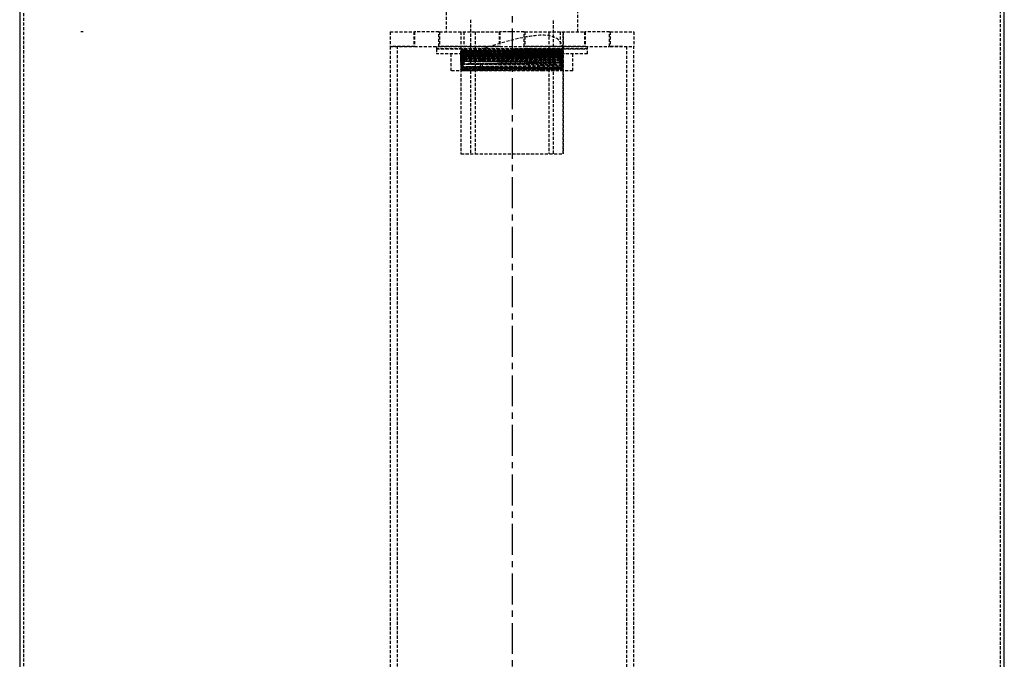
# Model space of a CAD drawing. Units: millimetres. Extents: x 190 to 1972, y 692 to 2859.
# Drawn here: x 1568 to 1972, y 2276 to 2538 of the extents above; entities that cross this region are included whole.
import ezdxf

# ---------------------------------------------------------------- set-up
doc = ezdxf.new("R2010")
doc.units = ezdxf.units.MM
doc.linetypes.add('CENTERX2', pattern=[20.32, 12.7, -2.54, 2.54, -2.54])
doc.linetypes.add('HIDDEN', pattern=[1.905, 1.27, -0.635])
doc.layers.get('0').update_dxf_attribs({"linetype": 'CONTINUOUS'})

msp = doc.modelspace()

# ---------------------------------------------------------------- linework, layer by layer
at = {"color": 7, "linetype": 'CENTERX2'}
msp.add_line((1769.8956, 2758.1334), (1769.8956, 1815.9006), dxfattribs=at)
at = {"color": 7, "linetype": 'Continuous'}
for p, q in [((1567.8956, 2735.2905), (1567.8956, 1841.7905)), ((1971.8956, 1841.7905), (1971.8956, 2735.2905)), ((1770.3926, 2533.2905), (1769.374, 2533.2905))]:
    msp.add_line(p, q, dxfattribs=at)
at = {"color": 7, "linetype": 'HIDDEN'}
for p, q in [((1569.3956, 2735.2905), (1569.3956, 1875.2938)), ((1970.3956, 1841.7905), (1970.3956, 2735.2905)), ((1742.8956, 2583.2905), (1742.8956, 2533.2905)), ((1796.8956, 2533.2905), (1796.8956, 2583.2905)), ((1752.8956, 2538.2905), (1752.8956, 2483.2905)), ((1786.8956, 2483.2905), (1786.8956, 2538.2905)), ((1592.9615, 2533.4274), (1593.9615, 2533.4274)), ((1719.8956, 2533.2905), (1719.8956, 2527.2905)), ((1719.8956, 2533.2905), (1729.6456, 2533.2905)), ((1729.6456, 2533.2905), (1729.6456, 2527.2905)), ((1729.6456, 2533.2905), (1729.8956, 2533.2905)), ((1729.8956, 2533.2905), (1729.8956, 2527.2905)), ((1739.8956, 2533.2905), (1729.8956, 2533.2905)), ((1739.8956, 2527.2905), (1739.8956, 2533.2905)), ((1739.8956, 2533.2905), (1740.1456, 2533.2905)), ((1740.1456, 2533.2905), (1740.1456, 2527.2905)), ((1740.1456, 2533.2905), (1764.6456, 2533.2905)), ((1748.9456, 2533.2905), (1748.9456, 2483.2905)), ((1748.9489, 2533.2905), (1748.9489, 2483.2905)), ((1750.1456, 2533.2905), (1750.1456, 2527.2905)), ((1754.7989, 2533.2905), (1754.7989, 2483.2905)), ((1764.6456, 2533.2905), (1764.6456, 2527.2905)), ((1764.6456, 2533.2905), (1764.8956, 2533.2905)), ((1764.8956, 2533.2905), (1764.8956, 2527.2905)), ((1769.374, 2533.2905), (1764.8956, 2533.2905)), ((1774.8956, 2533.2905), (1770.3926, 2533.2905)), ((1774.8956, 2527.2905), (1774.8956, 2533.2905)), ((1774.8956, 2533.2905), (1775.1456, 2533.2905)), ((1775.1456, 2533.2905), (1775.1456, 2527.2905)), ((1775.1456, 2533.2905), (1799.6456, 2533.2905)), ((1784.9923, 2533.2905), (1784.9923, 2483.2905)), ((1789.6456, 2533.2905), (1789.6456, 2527.2905)), ((1790.8423, 2533.2905), (1790.8423, 2483.2905)), ((1790.8456, 2483.2905), (1790.8456, 2533.2905)), ((1799.6456, 2533.2905), (1799.6456, 2527.2905)), ((1799.6456, 2533.2905), (1799.8956, 2533.2905)), ((1799.8956, 2533.2905), (1799.8956, 2527.2905)), ((1809.8956, 2533.2905), (1799.8956, 2533.2905)), ((1809.8956, 2527.2905), (1809.8956, 2533.2905)), ((1809.8956, 2533.2905), (1810.1456, 2533.2905)), ((1810.1456, 2533.2905), (1810.1456, 2527.2905)), ((1810.1456, 2533.2905), (1819.8956, 2533.2905)), ((1819.8956, 2533.2905), (1819.8956, 2527.2905)), ((1719.8956, 2527.2905), (1719.8956, 1844.2905)), ((1729.8956, 2527.2905), (1719.8956, 2527.2905)), ((1719.8956, 2527.2905), (1729.6456, 2527.2905)), ((1722.8956, 1844.2905), (1722.8956, 2527.2905)), ((1729.8956, 2527.2905), (1739.8956, 2527.2905)), ((1738.8956, 2527.2905), (1738.8956, 2526.2905)), ((1800.8956, 2526.2905), (1738.8956, 2526.2905)), ((1738.8956, 2526.2905), (1769.8956, 2526.2905)), ((1738.8956, 2526.2905), (1738.8956, 2524.2905)), ((1764.8956, 2527.2905), (1739.8956, 2527.2905)), ((1740.1456, 2527.2905), (1764.6456, 2527.2905)), ((1748.8956, 2527.2905), (1748.8956, 2526.2905)), ((1748.8956, 2525.6128), (1748.8956, 2525.5219)), ((1749.5957, 2526.2611), (1749.899, 2526.1095)), ((1758.9844, 2525.7905), (1759.504, 2526.2905)), ((1764.8956, 2527.2905), (1774.8956, 2527.2905)), ((1769.8956, 2526.2905), (1800.8956, 2526.2905)), ((1799.8956, 2527.2905), (1774.8956, 2527.2905)), ((1775.1456, 2527.2905), (1799.6456, 2527.2905)), ((1790.8956, 2526.2905), (1790.8956, 2527.2905)), ((1790.8956, 2526.0673), (1790.8956, 2526.2905)), ((1790.8956, 2524.9764), (1790.8956, 2525.0673)), ((1799.8956, 2527.2905), (1809.8956, 2527.2905)), ((1800.8956, 2526.2905), (1800.8956, 2527.2905)), ((1800.8956, 2524.2905), (1800.8956, 2526.2905)), ((1815.2956, 2527.2905), (1809.8956, 2527.2905)), ((1810.1456, 2527.2905), (1819.8956, 2527.2905)), ((1816.8956, 2527.2905), (1816.8956, 1844.2905)), ((1819.8956, 1844.2905), (1819.8956, 2527.2905)), ((1800.8956, 2524.2905), (1738.8956, 2524.2905)), ((1744.8995, 2517.2905), (1744.8995, 2524.2905)), ((1748.8956, 2524.5219), (1748.8956, 2524.431)), ((1748.8956, 2523.4311), (1748.8956, 2523.3401)), ((1748.8956, 2522.3401), (1748.8956, 2522.2492)), ((1748.8956, 2521.2492), (1748.8956, 2521.1583)), ((1757.0126, 2517.2905), (1757.0126, 2524.2905)), ((1757.7825, 2517.2905), (1757.7825, 2524.2905)), ((1782.0086, 2517.2905), (1782.0086, 2524.2905)), ((1782.7786, 2517.2905), (1782.7786, 2524.2905)), ((1790.8956, 2523.8855), (1790.8956, 2523.9764)), ((1790.8956, 2522.7946), (1790.8956, 2522.8855)), ((1790.8956, 2521.7038), (1790.8956, 2521.7946)), ((1794.8916, 2517.2905), (1794.8916, 2524.2905)), ((1757.7825, 2517.2905), (1744.8995, 2517.2905)), ((1748.8956, 2520.1583), (1748.8956, 2520.0674)), ((1748.8956, 2519.0673), (1748.8956, 2518.9764)), ((1748.8956, 2517.9764), (1748.8956, 2517.8856)), ((1749.8988, 2517.3888), (1749.7093, 2517.294)), ((1752.8072, 2517.2905), (1751.9527, 2517.7905)), ((1751.9527, 2517.7905), (1751.9527, 2517.2905)), ((1782.7786, 2517.2905), (1757.7825, 2517.2905)), ((1794.8916, 2517.2905), (1782.7786, 2517.2905)), ((1790.8956, 2520.6128), (1790.8956, 2520.7038)), ((1790.8956, 2519.522), (1790.8956, 2519.6128)), ((1790.8956, 2518.431), (1790.8956, 2518.522)), ((1748.9456, 2483.2905), (1748.9489, 2483.2905)), ((1748.9489, 2483.2905), (1754.7989, 2483.2905)), ((1754.7989, 2483.2905), (1790.8456, 2483.2905))]:
    msp.add_line(p, q, dxfattribs=at)
at = {"color": 7, "linetype": 'HIDDEN', "flags": 128}
for points in [[(1749.8989, 2526.1161), (1749.3988, 2525.8661), (1748.8987, 2525.616)], [(1749.8989, 2525.0252), (1749.3988, 2524.7751), (1748.8987, 2524.525)], [(1748.8988, 2525.5187), (1749.3989, 2525.2686), (1749.899, 2525.0186)], [(1790.8924, 2525.0705), (1790.3924, 2525.3206), (1789.8923, 2525.5707)], [(1789.8924, 2525.5641), (1790.3925, 2525.8142), (1790.8926, 2526.0643)], [(1749.8989, 2523.9343), (1749.3988, 2523.6842), (1748.8987, 2523.4342)], [(1749.8988, 2522.8434), (1749.3988, 2522.5933), (1748.8987, 2522.3432)], [(1749.8988, 2521.7525), (1749.3987, 2521.5024), (1748.8987, 2521.2523)], [(1748.8989, 2524.4278), (1749.3989, 2524.1777), (1749.899, 2523.9276)], [(1748.8989, 2523.3369), (1749.3989, 2523.0868), (1749.899, 2522.8367)], [(1748.8989, 2522.246), (1749.3989, 2521.9959), (1749.899, 2521.7458)], [(1748.8989, 2521.1551), (1749.3989, 2520.905), (1749.899, 2520.6549)], [(1790.8924, 2522.8887), (1790.3923, 2523.1388), (1789.8922, 2523.3889)], [(1790.8923, 2521.7978), (1790.3923, 2522.0479), (1789.8922, 2522.298)], [(1790.8923, 2520.707), (1790.3923, 2520.957), (1789.8922, 2521.2071)], [(1790.8924, 2523.9796), (1790.3923, 2524.2297), (1789.8923, 2524.4798)], [(1789.8924, 2524.4732), (1790.3925, 2524.7233), (1790.8926, 2524.9734)], [(1789.8924, 2523.3823), (1790.3925, 2523.6324), (1790.8926, 2523.8825)], [(1789.8924, 2522.2914), (1790.3925, 2522.5415), (1790.8926, 2522.7916)], [(1789.8924, 2521.2005), (1790.3925, 2521.4506), (1790.8926, 2521.7007)], [(1749.8988, 2520.6615), (1749.3987, 2520.4115), (1748.8986, 2520.1614)], [(1749.8988, 2519.5706), (1749.3987, 2519.3205), (1748.8986, 2519.0704)], [(1749.8988, 2518.4797), (1749.3987, 2518.2296), (1748.8986, 2517.9796)], [(1748.8988, 2518.9733), (1749.3989, 2518.7232), (1749.899, 2518.4731)], [(1748.8988, 2517.8823), (1749.3989, 2517.6323), (1749.899, 2517.3822)], [(1748.8989, 2520.0642), (1749.3989, 2519.8141), (1749.899, 2519.564)], [(1790.8923, 2517.4342), (1790.3922, 2517.6843), (1789.8921, 2517.9344)], [(1790.8923, 2519.6161), (1790.3922, 2519.8661), (1789.8922, 2520.1162)], [(1790.8923, 2518.5251), (1790.3922, 2518.7752), (1789.8922, 2519.0253)], [(1789.8924, 2520.1096), (1790.3925, 2520.3597), (1790.8926, 2520.6097)], [(1789.8924, 2519.0186), (1790.3925, 2519.2687), (1790.8925, 2519.5189)], [(1789.8924, 2517.9278), (1790.3924, 2518.1778), (1790.8925, 2518.4279)]]:
    msp.add_lwpolyline(points, dxfattribs=at)
at = {"color": 7, "linetype": 'HIDDEN'}
for points, knots in [([(1790.7536, 2522.7946), (1790.8257, 2523.9279), (1791.7078, 2537.7834), (1769.4192, 2530.2538), (1748.9536, 2523.3401)], [0, 0, 0, 0, 0.08179495, 1, 1, 1, 1]), ([(1748.8974, 2521.1607), (1748.8776, 2522.5057), (1748.8319, 2525.6178), (1749.2951, 2524.1308), (1750.6873, 2524.5951), (1752.8135, 2524.5139), (1755.6508, 2524.5804), (1759.1328, 2524.6092), (1763.0645, 2524.6487), (1767.205, 2524.683), (1771.4162, 2524.7147), (1775.5999, 2524.748), (1779.6247, 2524.7912), (1783.2441, 2524.8056), (1786.2668, 2524.9243), (1788.5553, 2524.655), (1790.2818, 2525.8203), (1790.436, 2523.0491), (1790.5125, 2521.6739)], [0, 0, 0, 0, 0.04922637, 0.11390052, 0.17692893, 0.23848582, 0.30212474, 0.36703488, 0.4318615, 0.49526006, 0.55676173, 0.62005499, 0.6848409, 0.74977993, 0.81351374, 0.87511664, 0.9380297, 1, 1, 1, 1]), ([(1748.9383, 2522.2608), (1748.901, 2523.6059), (1748.8163, 2526.6609), (1749.2676, 2525.2377), (1750.6336, 2525.6806), (1752.7384, 2525.605), (1755.5546, 2525.6699), (1759.0194, 2525.699), (1762.9412, 2525.7384), (1767.0778, 2525.773), (1771.2883, 2525.8045), (1775.4744, 2525.8381), (1779.5071, 2525.8799), (1783.1436, 2525.8995), (1786.1814, 2525.9998), (1788.5094, 2525.7974), (1790.2882, 2526.763), (1790.5842, 2524.1666), (1790.7432, 2522.7728)], [0, 0, 0, 0, 0.05026927, 0.11416939, 0.17648173, 0.23725303, 0.30004364, 0.36412863, 0.42817236, 0.49084428, 0.55158831, 0.61403146, 0.67798674, 0.74213448, 0.80513127, 0.86600253, 0.92806431, 1, 1, 1, 1]), ([(1748.9383, 2521.2608), (1748.901, 2522.6059), (1748.8163, 2525.6609), (1749.2676, 2524.2376), (1750.6336, 2524.6805), (1752.7384, 2524.6051), (1755.5546, 2524.6699), (1759.0194, 2524.699), (1762.9412, 2524.7385), (1767.0778, 2524.773), (1771.2883, 2524.8046), (1775.4744, 2524.838), (1779.5071, 2524.88), (1783.1436, 2524.8994), (1786.1814, 2524.9998), (1788.5094, 2524.7974), (1790.2882, 2525.7629), (1790.5842, 2523.1666), (1790.7432, 2521.7727)], [0, 0, 0, 0, 0.05026927, 0.11416938, 0.17648173, 0.23725304, 0.30004364, 0.36412864, 0.42817237, 0.49084428, 0.55158832, 0.61403145, 0.67798675, 0.74213448, 0.80513127, 0.86600253, 0.92806431, 1, 1, 1, 1]), ([(1790.7551, 2521.7978), (1790.7708, 2523.1569), (1790.8039, 2526.0157), (1790.9396, 2524.8242), (1789.9453, 2525.193), (1788.2321, 2525.1391), (1785.774, 2525.1953), (1782.6284, 2525.2255), (1778.9122, 2525.2648), (1774.8595, 2525.3009), (1770.674, 2525.3338), (1766.4628, 2525.3662), (1762.3285, 2525.4014), (1758.456, 2525.4432), (1755.0925, 2525.4641), (1752.3832, 2525.5552), (1750.3952, 2525.3756), (1749.003, 2526.286), (1748.9711, 2523.7395), (1748.9536, 2522.3401)], [0, 0, 0, 0, 0.05404051, 0.11367195, 0.17244357, 0.22923407, 0.28648452, 0.34552804, 0.40518153, 0.46418736, 0.52136689, 0.57821828, 0.63703375, 0.6966718, 0.75587674, 0.81344593, 0.87001092, 0.92856394, 1, 1, 1, 1]), ([(1790.8612, 2521.7038), (1790.84, 2523.056), (1790.794, 2526.0024), (1790.9299, 2524.7063), (1789.9026, 2525.1102), (1788.1687, 2525.0472), (1785.6886, 2525.106), (1782.5232, 2525.1356), (1778.793, 2525.175), (1774.7342, 2525.211), (1770.5465, 2525.2438), (1766.336, 2525.2764), (1762.206, 2525.3116), (1758.3454, 2525.3535), (1755.0008, 2525.3739), (1752.3112, 2525.4666), (1750.3487, 2525.2802), (1748.9787, 2526.2123), (1748.998, 2523.6463), (1749.0085, 2522.2492)], [0, 0, 0, 0, 0.0508185, 0.11073491, 0.16974995, 0.22676254, 0.28436437, 0.34373458, 0.40367977, 0.46293631, 0.52032445, 0.5775206, 0.63666782, 0.69660415, 0.75606706, 0.81385196, 0.87073504, 0.92962454, 1, 1, 1, 1]), ([(1749.9363, 2521.7608), (1749.8992, 2523.1119), (1749.8172, 2526.1045), (1750.249, 2524.7589), (1751.5511, 2525.1751), (1753.5554, 2525.1066), (1756.2375, 2525.1694), (1759.5373, 2525.1991), (1763.2724, 2525.2384), (1767.212, 2525.273), (1771.222, 2525.3045), (1775.2088, 2525.3381), (1779.0494, 2525.3797), (1782.5127, 2525.3999), (1785.4059, 2525.4981), (1787.6228, 2525.3036), (1789.3321, 2526.2452), (1789.6033, 2523.6697), (1789.7504, 2522.2728)], [0, 0, 0, 0, 0.05238813, 0.11603704, 0.17810441, 0.23863677, 0.30118052, 0.36501358, 0.42880554, 0.49123107, 0.55173627, 0.61393392, 0.67763779, 0.74153335, 0.80428249, 0.8649144, 0.92673219, 1, 1, 1, 1]), ([(1789.7619, 2522.298), (1789.7764, 2523.6617), (1789.8064, 2526.4768), (1789.9376, 2525.3385), (1788.9906, 2525.6893), (1787.359, 2525.6401), (1785.0179, 2525.695), (1782.0221, 2525.7256), (1778.4828, 2525.7647), (1774.6231, 2525.8008), (1770.6369, 2525.8338), (1766.6263, 2525.8663), (1762.6888, 2525.9014), (1759.0007, 2525.9434), (1755.7975, 2525.9634), (1753.2167, 2526.0579), (1751.3256, 2525.8657), (1750.0084, 2526.8147), (1749.9881, 2524.2327), (1749.9771, 2522.8368)], [0, 0, 0, 0, 0.05606586, 0.1157294, 0.17453264, 0.23135365, 0.28863485, 0.34771016, 0.40739575, 0.4664333, 0.52364357, 0.58052552, 0.63937262, 0.69904277, 0.75827957, 0.8158797, 0.87247508, 0.93105958, 1, 1, 1, 1]), ([(1789.8276, 2521.2006), (1789.8221, 2522.5541), (1789.8102, 2525.5036), (1789.925, 2524.2059), (1788.9507, 2524.6104), (1787.2984, 2524.5472), (1784.9366, 2524.606), (1781.9219, 2524.6355), (1778.3693, 2524.675), (1774.5038, 2524.7111), (1770.5155, 2524.7438), (1766.5055, 2524.7765), (1762.5722, 2524.8115), (1758.8954, 2524.8537), (1755.7102, 2524.8732), (1753.1481, 2524.9693), (1751.2811, 2524.7701), (1749.9854, 2525.7417), (1750.0096, 2523.1394), (1750.0225, 2521.7459)], [0, 0, 0, 0, 0.05093495, 0.11100089, 0.17016323, 0.22731808, 0.28506364, 0.34458202, 0.40467685, 0.46408126, 0.52161259, 0.57895147, 0.63824629, 0.69833221, 0.75794354, 0.81587261, 0.87289763, 0.9319341, 1, 1, 1, 1]), ([(1790.7859, 2526.0673), (1790.8, 2526.0746), (1790.8381, 2526.0942), (1789.9324, 2526.1251), (1788.2354, 2526.1572), (1785.7739, 2526.1903), (1782.7791, 2526.225), (1779.4644, 2526.2591), (1777.1353, 2526.2801), (1775.9746, 2526.2905)], [0, 0, 0, 0, 0.09345236, 0.25314896, 0.4074624, 0.5630256, 0.72346104, 0.8621967, 1, 1, 1, 1]), ([(1749.1144, 2519.0026), (1749.3679, 2519.4692), (1749.9094, 2520.4657), (1751.835, 2520.0748), (1754.5248, 2520.2196), (1757.8363, 2520.2278), (1761.6853, 2520.2736), (1765.8283, 2520.3081), (1770.0818, 2520.3409), (1774.3391, 2520.3745), (1778.484, 2520.4118), (1782.2925, 2520.4497), (1785.5239, 2520.4866), (1788.0657, 2520.5193), (1789.8741, 2520.5524), (1790.8754, 2520.5895), (1790.9803, 2520.6274), (1790.1818, 2520.6645), (1788.5599, 2520.6978), (1786.1849, 2520.7304), (1783.0959, 2520.7673), (1779.3965, 2520.8052), (1775.3196, 2520.8424), (1771.0888, 2520.8764), (1766.8217, 2520.9085), (1762.6248, 2520.945), (1758.6783, 2520.983), (1755.2381, 2521.0203), (1752.4693, 2521.0548), (1750.4179, 2521.0866), (1749.1453, 2521.1228), (1748.7439, 2521.1606), (1749.2564, 2521.1982), (1750.6216, 2521.2332), (1752.7581, 2521.2648), (1755.6197, 2521.3006), (1759.1436, 2521.3384), (1763.1274, 2521.376), (1767.3233, 2521.4114), (1771.5897, 2521.4434), (1775.8224, 2521.4765), (1779.8806, 2521.5237), (1783.5054, 2521.5258), (1786.6218, 2521.6966), (1788.9813, 2521.191), (1790.4658, 2522.9642), (1790.5363, 2520.3462), (1790.5594, 2519.4895)], [0, 0, 0, 0, 0.02121811, 0.04530907, 0.0673703, 0.09004873, 0.11287049, 0.13534374, 0.15704714, 0.17901617, 0.20164992, 0.2244801, 0.24701378, 0.2687976, 0.29066985, 0.31325343, 0.33608622, 0.35867497, 0.38055693, 0.40233189, 0.42485987, 0.44768948, 0.47032786, 0.49230616, 0.51400283, 0.53646985, 0.55929047, 0.58197299, 0.60404304, 0.62568317, 0.64808399, 0.67088985, 0.69361091, 0.71576801, 0.73737344, 0.75970288, 0.78248821, 0.8052422, 0.82748153, 0.84907412, 0.87132713, 0.89408621, 0.91686743, 0.93918407, 0.96319889, 0.98795661, 1, 1, 1, 1]), ([(1790.7951, 2518.522), (1790.8241, 2518.9539), (1790.9156, 2520.315), (1790.1545, 2519.4367), (1788.5671, 2519.7577), (1786.1829, 2519.7139), (1783.0965, 2519.7719), (1779.3964, 2519.804), (1775.3197, 2519.8427), (1771.0888, 2519.8762), (1766.8217, 2519.9085), (1762.6248, 2519.945), (1758.6783, 2519.983), (1755.2381, 2520.0203), (1752.4693, 2520.0548), (1750.4179, 2520.0865), (1749.1453, 2520.1228), (1748.7439, 2520.1607), (1749.2564, 2520.1982), (1750.6216, 2520.2332), (1752.7581, 2520.2647), (1755.6197, 2520.3006), (1759.1436, 2520.3383), (1763.1274, 2520.376), (1767.3233, 2520.4114), (1771.5896, 2520.4429), (1775.8227, 2520.4785), (1779.8797, 2520.5161), (1783.5087, 2520.5539), (1786.6093, 2520.5909), (1789.0325, 2520.6248), (1790.5907, 2520.6645), (1791.0825, 2520.7064), (1790.4489, 2520.7482), (1788.7714, 2520.7859), (1786.1518, 2520.822), (1782.662, 2520.8631), (1778.4542, 2520.9053), (1773.8541, 2520.9459), (1769.1058, 2520.9818), (1764.3766, 2521.019), (1759.856, 2521.0658), (1755.8685, 2521.0896), (1752.6623, 2521.194), (1750.3743, 2520.9894), (1748.9902, 2521.9075), (1749.0213, 2519.9665), (1749.0356, 2519.0673)], [0, 0, 0, 0, 0.010184, 0.03208938, 0.05330935, 0.07442556, 0.096272, 0.11841095, 0.14036447, 0.16167786, 0.18271814, 0.20450548, 0.22663572, 0.24863202, 0.27003439, 0.29101985, 0.31274299, 0.33485891, 0.3568926, 0.37837939, 0.39933118, 0.4209851, 0.44308112, 0.46514673, 0.48671327, 0.50765263, 0.52923242, 0.55130297, 0.57339501, 0.5950365, 0.61832481, 0.64233354, 0.66688241, 0.69132442, 0.71502895, 0.73846127, 0.76276227, 0.78734729, 0.81156371, 0.83490999, 0.85874425, 0.88323762, 0.90775165, 0.93164469, 0.95496315, 0.97913538, 1, 1, 1, 1]), ([(1749.0051, 2520.0859), (1748.9608, 2520.9391), (1748.8244, 2523.5695), (1749.6355, 2521.8721), (1751.4835, 2522.4526), (1754.2986, 2522.344), (1757.9574, 2522.4261), (1762.2767, 2522.4571), (1766.9232, 2522.5), (1771.6808, 2522.5343), (1776.3843, 2522.5742), (1780.8227, 2522.6162), (1784.6612, 2522.6578), (1787.6818, 2522.6955), (1789.8051, 2522.7317), (1790.9325, 2522.7729), (1790.9527, 2522.8149), (1789.9077, 2522.8542), (1788.0356, 2522.8872), (1785.5171, 2522.9208), (1782.3109, 2522.9575), (1778.5538, 2522.995), (1774.4835, 2523.0315), (1770.2917, 2523.0638), (1766.0829, 2523.0965), (1761.9616, 2523.133), (1758.1261, 2523.1704), (1754.8177, 2523.2071), (1752.1748, 2523.2405), (1750.2372, 2523.2723), (1749.0676, 2523.3084), (1748.7564, 2523.3458), (1749.3351, 2523.3828), (1750.7386, 2523.417), (1752.89, 2523.4483), (1755.7473, 2523.4838), (1759.2466, 2523.5212), (1763.188, 2523.5584), (1767.3323, 2523.5933), (1771.544, 2523.6246), (1775.7253, 2523.6584), (1779.7414, 2523.7007), (1783.3462, 2523.7183), (1786.3441, 2523.8253), (1788.6276, 2523.5976), (1790.3246, 2524.6413), (1790.586, 2521.9756), (1790.7219, 2520.5895)], [0, 0, 0, 0, 0.01176083, 0.03625512, 0.05989301, 0.08368427, 0.10825481, 0.13297437, 0.15718977, 0.18062687, 0.20480236, 0.22951235, 0.25410514, 0.27794707, 0.30154208, 0.32600821, 0.35075065, 0.37511273, 0.39600955, 0.41721012, 0.43903516, 0.46104335, 0.48277101, 0.50378895, 0.52484258, 0.54659031, 0.56860013, 0.59040815, 0.61157511, 0.6324957, 0.65415326, 0.67615089, 0.69802619, 0.71933177, 0.74017147, 0.76172634, 0.783698, 0.80562727, 0.82706015, 0.84787182, 0.86931183, 0.89124385, 0.91321356, 0.934762, 0.9555986, 0.97691197, 1, 1, 1, 1]), ([(1749.0051, 2519.0859), (1748.9608, 2519.9392), (1748.8244, 2522.5696), (1749.6355, 2520.8722), (1751.4835, 2521.4525), (1754.2986, 2521.344), (1757.9574, 2521.4261), (1762.2767, 2521.4571), (1766.9232, 2521.4999), (1771.6808, 2521.5342), (1776.3843, 2521.5742), (1780.8227, 2521.6162), (1784.6612, 2521.6579), (1787.6818, 2521.6956), (1789.8051, 2521.7316), (1790.9325, 2521.7728), (1790.9527, 2521.8149), (1789.9077, 2521.8542), (1788.0356, 2521.8872), (1785.5171, 2521.9208), (1782.3109, 2521.9576), (1778.5538, 2521.995), (1774.4835, 2522.0314), (1770.2917, 2522.0638), (1766.0829, 2522.0965), (1761.9616, 2522.133), (1758.1261, 2522.1704), (1754.8177, 2522.2071), (1752.1748, 2522.2405), (1750.2372, 2522.2723), (1749.0676, 2522.3084), (1748.7564, 2522.3458), (1749.3351, 2522.3828), (1750.7386, 2522.417), (1752.89, 2522.4482), (1755.7473, 2522.4839), (1759.2466, 2522.5212), (1763.188, 2522.5584), (1767.3323, 2522.5932), (1771.544, 2522.6247), (1775.7253, 2522.6583), (1779.7414, 2522.7008), (1783.3462, 2522.7184), (1786.3441, 2522.8254), (1788.6276, 2522.5976), (1790.3246, 2523.6413), (1790.586, 2520.9756), (1790.7219, 2519.5895)], [0, 0, 0, 0, 0.01176083, 0.03625512, 0.05989301, 0.08368427, 0.10825481, 0.13297437, 0.15718977, 0.18062686, 0.20480236, 0.22951235, 0.25410514, 0.27794707, 0.30154208, 0.3260082, 0.35075065, 0.37511273, 0.39600955, 0.41721012, 0.43903516, 0.46104335, 0.48277101, 0.50378895, 0.52484258, 0.54659031, 0.56860013, 0.59040815, 0.61157511, 0.6324957, 0.65415326, 0.67615089, 0.69802619, 0.71933177, 0.74017147, 0.76172634, 0.783698, 0.80562727, 0.82706015, 0.84787182, 0.86931183, 0.89124385, 0.91321356, 0.934762, 0.9555986, 0.97691197, 1, 1, 1, 1]), ([(1749.2562, 2520.1869), (1749.0741, 2521.5562), (1748.7091, 2524.3022), (1749.3169, 2523.2463), (1750.6817, 2523.5653), (1752.815, 2523.5221), (1755.6503, 2523.5782), (1759.1329, 2523.6097), (1763.0645, 2523.6485), (1767.205, 2523.683), (1771.4162, 2523.7147), (1775.5999, 2523.7479), (1779.6247, 2523.7912), (1783.2441, 2523.8057), (1786.2668, 2523.9244), (1788.5553, 2523.6549), (1790.2818, 2524.8203), (1790.436, 2522.0491), (1790.5125, 2520.6739)], [0, 0, 0, 0, 0.0633719, 0.12708383, 0.1891745, 0.24981556, 0.31250766, 0.37645207, 0.44031421, 0.50276953, 0.56335619, 0.62570777, 0.6895298, 0.75350268, 0.81628827, 0.87697464, 0.93895169, 1, 1, 1, 1]), ([(1790.7863, 2520.6128), (1790.8026, 2521.9634), (1790.8383, 2524.9318), (1790.9031, 2523.6095), (1789.8632, 2524.0221), (1788.1035, 2523.9567), (1785.6029, 2524.0163), (1782.4174, 2524.0457), (1778.6735, 2524.0853), (1774.6089, 2524.1211), (1770.4191, 2524.1538), (1766.2094, 2524.1866), (1762.0837, 2524.2217), (1758.2355, 2524.2639), (1754.9091, 2524.2837), (1752.2419, 2524.378), (1750.2955, 2524.1848), (1748.9854, 2525.1387), (1748.9445, 2522.5531), (1748.9225, 2521.1583)], [0, 0, 0, 0, 0.05012026, 0.11015702, 0.16925318, 0.22633646, 0.28413223, 0.34366637, 0.40373863, 0.46308293, 0.52052178, 0.57791164, 0.63722854, 0.69729859, 0.75685595, 0.81469759, 0.87174842, 0.93081313, 1, 1, 1, 1]), ([(1790.7951, 2519.616), (1790.8075, 2520.9714), (1790.8339, 2523.8765), (1790.9041, 2522.6301), (1789.863, 2523.0169), (1788.1036, 2522.958), (1785.6029, 2523.016), (1782.4174, 2523.0458), (1778.6735, 2523.0852), (1774.6089, 2523.1211), (1770.4191, 2523.1538), (1766.2094, 2523.1865), (1762.0837, 2523.2218), (1758.2355, 2523.2638), (1754.9091, 2523.2838), (1752.2419, 2523.378), (1750.2955, 2523.1848), (1748.9854, 2524.1387), (1748.9445, 2521.5531), (1748.9225, 2520.1583)], [0, 0, 0, 0, 0.05238246, 0.11227624, 0.17123166, 0.22817899, 0.28583712, 0.34522947, 0.40515867, 0.46436163, 0.52166369, 0.57891687, 0.63809251, 0.69801949, 0.75743502, 0.8151389, 0.87205386, 0.9309779, 1, 1, 1, 1]), ([(1790.8612, 2520.7038), (1790.84, 2522.0559), (1790.794, 2525.0023), (1790.9299, 2523.7063), (1789.9026, 2524.1102), (1788.1687, 2524.0472), (1785.6886, 2524.106), (1782.5232, 2524.1356), (1778.793, 2524.175), (1774.7342, 2524.211), (1770.5465, 2524.2438), (1766.336, 2524.2764), (1762.206, 2524.3116), (1758.3454, 2524.3535), (1755.0008, 2524.3739), (1752.3112, 2524.4666), (1750.3487, 2524.2802), (1748.9787, 2525.2124), (1748.998, 2522.6463), (1749.0085, 2521.2492)], [0, 0, 0, 0, 0.05081781, 0.11073426, 0.16974935, 0.22676198, 0.28436385, 0.34373411, 0.40367934, 0.46293592, 0.52032411, 0.5775203, 0.63666756, 0.69660394, 0.75606688, 0.81385182, 0.87073495, 0.92962449, 1, 1, 1, 1]), ([(1790.7951, 2519.522), (1790.8439, 2520.3747), (1790.9999, 2523.1001), (1790.4374, 2521.2813), (1788.7744, 2521.9077), (1786.151, 2521.7882), (1782.6622, 2521.8724), (1778.4541, 2521.9028), (1773.8541, 2521.9466), (1769.1058, 2521.9816), (1764.3766, 2522.0192), (1759.856, 2522.0657), (1755.8685, 2522.0896), (1752.6623, 2522.1939), (1750.3743, 2521.9893), (1748.9902, 2522.9076), (1749.0213, 2520.9666), (1749.0356, 2520.0674)], [0, 0, 0, 0, 0.03233121, 0.10333245, 0.17219142, 0.24025967, 0.31085131, 0.382268, 0.45261396, 0.52043224, 0.58966806, 0.66081854, 0.73202902, 0.80143558, 0.86917305, 0.93939065, 1, 1, 1, 1]), ([(1749.9999, 2519.5859), (1750.1798, 2520.5189), (1750.5401, 2522.3868), (1752.3824, 2521.6808), (1755.0351, 2521.9197), (1758.5275, 2521.9054), (1762.639, 2521.9625), (1767.0648, 2521.9986), (1771.5958, 2522.0346), (1776.0754, 2522.0742), (1780.3023, 2522.1161), (1783.9581, 2522.1578), (1786.8348, 2522.1955), (1788.857, 2522.2316), (1789.9308, 2522.2728), (1789.95, 2522.3149), (1788.9547, 2522.3542), (1787.1718, 2522.3872), (1784.7732, 2522.4208), (1781.7197, 2522.4576), (1778.1415, 2522.495), (1774.265, 2522.5314), (1770.2729, 2522.5639), (1766.2644, 2522.5965), (1762.3394, 2522.6329), (1758.6866, 2522.6705), (1755.5357, 2522.7072), (1753.0186, 2522.7405), (1751.1733, 2522.7723), (1750.0594, 2522.8084), (1749.763, 2522.8458), (1750.3142, 2522.8828), (1751.6508, 2522.917), (1753.6998, 2522.9483), (1756.4211, 2522.9839), (1759.7537, 2523.0212), (1763.5074, 2523.0583), (1767.4543, 2523.0933), (1771.4655, 2523.1247), (1775.4477, 2523.1583), (1779.2725, 2523.2006), (1782.7057, 2523.219), (1785.5609, 2523.3232), (1787.7354, 2523.1055), (1789.3674, 2524.1194), (1789.6051, 2521.4791), (1789.7302, 2520.0894)], [0, 0, 0, 0, 0.02388162, 0.04780825, 0.07189013, 0.09676083, 0.12178235, 0.14629356, 0.17001694, 0.19448776, 0.21949959, 0.24439281, 0.26852598, 0.29240921, 0.3171742, 0.34221891, 0.36687859, 0.38803066, 0.4094902, 0.43158185, 0.4538589, 0.47585197, 0.49712666, 0.51843746, 0.54045085, 0.56272955, 0.58480396, 0.60622949, 0.62740563, 0.64932775, 0.67159411, 0.69373663, 0.71530246, 0.73639673, 0.75821491, 0.78045497, 0.80265212, 0.82434681, 0.84541271, 0.86711461, 0.88931455, 0.91155265, 0.93336432, 0.95445543, 0.97602916, 1, 1, 1, 1]), ([(1750.2564, 2520.6882), (1750.0725, 2522.0635), (1749.713, 2524.7531), (1750.2955, 2523.7636), (1751.597, 2524.0609), (1753.6283, 2524.0233), (1756.3287, 2524.0778), (1759.6454, 2524.1099), (1763.3898, 2524.1484), (1767.3331, 2524.1831), (1771.3438, 2524.2147), (1775.3282, 2524.2478), (1779.1615, 2524.2915), (1782.6082, 2524.3044), (1785.4883, 2524.4285), (1787.6628, 2524.1396), (1789.304, 2525.3622), (1789.4218, 2522.5407), (1789.479, 2521.1693)], [0, 0, 0, 0, 0.06661688, 0.13027333, 0.1923099, 0.2528981, 0.31553559, 0.37942432, 0.44323083, 0.50563175, 0.56616559, 0.62846285, 0.69222929, 0.75614645, 0.81887736, 0.87951085, 0.94143389, 1, 1, 1, 1]), ([(1789.8004, 2520.1162), (1789.8117, 2521.4766), (1789.8356, 2524.3332), (1789.9038, 2523.1462), (1788.9121, 2523.5128), (1787.2366, 2523.4592), (1784.8549, 2523.5156), (1781.8211, 2523.546), (1778.2555, 2523.5851), (1774.3845, 2523.6212), (1770.3942, 2523.6538), (1766.3849, 2523.6866), (1762.4557, 2523.7218), (1758.7907, 2523.7641), (1755.6229, 2523.783), (1753.082, 2523.8807), (1751.231, 2523.6748), (1749.9879, 2524.6674), (1749.9661, 2522.0464), (1749.9545, 2520.655)], [0, 0, 0, 0, 0.05447513, 0.1143844, 0.17335506, 0.23031707, 0.28799008, 0.3473978, 0.4073425, 0.46656076, 0.52387761, 0.58114556, 0.64033649, 0.70027898, 0.75970988, 0.81742866, 0.87435829, 0.93329756, 1, 1, 1, 1]), ([(1789.8232, 2519.0253), (1789.742, 2519.9717), (1789.5886, 2521.7574), (1787.8557, 2521.158), (1785.3824, 2521.3574), (1782.0528, 2521.3534), (1778.047, 2521.4078), (1773.6655, 2521.4453), (1769.1434, 2521.4819), (1764.6394, 2521.5189), (1760.3341, 2521.5662), (1756.5366, 2521.5881), (1753.4824, 2521.6992), (1751.3056, 2521.47), (1750.0049, 2522.4592), (1750.0252, 2520.4585), (1750.0342, 2519.564)], [0, 0, 0, 0, 0.08000822, 0.15096225, 0.22110144, 0.2938409, 0.36743048, 0.43991673, 0.50979838, 0.58114071, 0.65445599, 0.72783308, 0.79935136, 0.86914972, 0.94150372, 1, 1, 1, 1]), ([(1751.9527, 2517.7905), (1751.2937, 2517.8014), (1749.9535, 2517.8235), (1748.9535, 2517.8604), (1748.7922, 2517.8983), (1749.5514, 2517.9355), (1751.1345, 2517.969), (1753.4743, 2518.0015), (1756.5293, 2518.0381), (1760.2039, 2518.0761), (1764.2686, 2518.1134), (1768.495, 2518.1476), (1772.7626, 2518.1795), (1776.9659, 2518.216), (1780.9308, 2518.2538), (1784.4007, 2518.2913), (1787.2034, 2518.326), (1789.2908, 2518.3576), (1790.6034, 2518.3938), (1791.049, 2518.4315), (1790.5802, 2518.4691), (1789.2545, 2518.5043), (1787.1542, 2518.5358), (1784.3271, 2518.5715), (1780.8316, 2518.6092), (1776.8642, 2518.6469), (1772.6747, 2518.6826), (1768.4094, 2518.7139), (1764.1721, 2518.7498), (1760.1011, 2518.7855), (1756.4449, 2518.8304), (1753.422, 2518.8407), (1751.0872, 2518.9653), (1749.5547, 2518.644), (1748.8446, 2519.7668), (1748.9645, 2518.3028), (1748.9986, 2517.8856)], [0, 0, 0, 0, 0.02926414, 0.05950971, 0.09012115, 0.12043728, 0.14983387, 0.17897709, 0.20914487, 0.23974854, 0.2701279, 0.2996509, 0.32870229, 0.35878515, 0.38937328, 0.41980844, 0.44945164, 0.47844041, 0.50843137, 0.53899622, 0.56947967, 0.59923668, 0.62819214, 0.65808433, 0.68861819, 0.71914235, 0.74900665, 0.77795815, 0.80774483, 0.83824006, 0.86879728, 0.89876219, 0.92773905, 0.95741367, 0.98786265, 1, 1, 1, 1]), ([(1790.8622, 2517.4342), (1790.7742, 2517.4459), (1790.5939, 2517.47), (1789.2423, 2517.5043), (1787.1575, 2517.5358), (1784.3262, 2517.5716), (1780.8318, 2517.6092), (1776.8642, 2517.6469), (1772.6747, 2517.6825), (1768.4094, 2517.714), (1764.1721, 2517.7494), (1760.1012, 2517.787), (1756.4448, 2517.8247), (1753.4225, 2517.8608), (1751.0851, 2517.8923), (1749.5629, 2517.9272), (1748.8483, 2517.956), (1748.966, 2517.9725), (1748.994, 2517.9764)], [0, 0, 0, 0, 0.06207387, 0.12730523, 0.19077948, 0.25630716, 0.32324147, 0.39015452, 0.45562107, 0.51908662, 0.58438303, 0.65123264, 0.71821815, 0.78390525, 0.84742642, 0.91247717, 0.9792254, 1, 1, 1, 1]), ([(1748.9482, 2517.8984), (1748.9912, 2518.3277), (1749.1318, 2519.7315), (1750.0306, 2518.7951), (1751.8721, 2519.1363), (1754.4713, 2519.0868), (1757.7649, 2519.1474), (1761.6072, 2519.179), (1765.8929, 2519.2185), (1770.477, 2519.2532), (1775.2098, 2519.2882), (1779.7474, 2519.3438), (1783.7577, 2519.3338), (1787.0274, 2519.561), (1789.2587, 2518.908), (1790.6456, 2520.9011), (1790.5574, 2518.8035), (1790.5405, 2518.4014)], [0, 0, 0, 0, 0.03061255, 0.10009912, 0.16721131, 0.23553614, 0.30580064, 0.37653909, 0.44622636, 0.52092003, 0.59696014, 0.67519091, 0.75357962, 0.83006919, 0.90455009, 0.98170249, 1, 1, 1, 1]), ([(1790.8893, 2518.431), (1790.8889, 2518.8475), (1790.8873, 2520.5435), (1790.2342, 2519.2111), (1788.4047, 2519.7054), (1785.6349, 2519.6201), (1782.0097, 2519.6956), (1777.7129, 2519.7284), (1773.0753, 2519.7709), (1768.319, 2519.8057), (1763.6095, 2519.8443), (1759.1521, 2519.8902), (1755.2831, 2519.9171), (1752.2169, 2520.0087), (1750.0828, 2519.846), (1748.9674, 2520.5462), (1748.9867, 2519.4075), (1748.994, 2518.9764)], [0, 0, 0, 0, 0.02367298, 0.09640356, 0.16665015, 0.23708379, 0.30990489, 0.38325342, 0.45518855, 0.52472432, 0.59632639, 0.66959505, 0.7426018, 0.81345839, 0.88334707, 0.95584255, 1, 1, 1, 1]), ([(1749.1144, 2518.0026), (1749.4067, 2518.0148), (1749.9812, 2518.0389), (1751.8854, 2518.0707), (1754.4676, 2518.1051), (1757.7659, 2518.1423), (1761.6069, 2518.1803), (1765.893, 2518.2182), (1770.4767, 2518.2526), (1775.2106, 2518.2911), (1779.7445, 2518.3328), (1783.7688, 2518.3748), (1786.9877, 2518.414), (1789.4046, 2518.4491), (1790.1699, 2518.4758), (1790.5594, 2518.4895)], [0, 0, 0, 0, 0.07305995, 0.1436234, 0.21546185, 0.28933971, 0.36371591, 0.43698686, 0.51552169, 0.59547218, 0.67772598, 0.76014586, 0.84056892, 0.91888002, 1, 1, 1, 1]), ([(1789.863, 2517.9343), (1789.7794, 2517.946), (1789.6077, 2517.9701), (1788.321, 2518.0042), (1786.3356, 2518.0359), (1783.639, 2518.0715), (1780.311, 2518.1093), (1776.5323, 2518.147), (1772.5424, 2518.1826), (1768.4802, 2518.2141), (1764.4446, 2518.2493), (1760.5676, 2518.2869), (1757.0852, 2518.3248), (1754.2074, 2518.3607), (1751.9792, 2518.3924), (1750.5374, 2518.4271), (1749.861, 2518.455), (1749.9571, 2518.4702), (1749.9745, 2518.473)], [0, 0, 0, 0, 0.06233462, 0.12796345, 0.19182444, 0.25775139, 0.32509358, 0.39241438, 0.45827984, 0.52213208, 0.58782636, 0.65508331, 0.72247703, 0.78856436, 0.8524726, 0.9179197, 0.98507466, 1, 1, 1, 1]), ([(1749.9457, 2517.3984), (1750.1264, 2517.4109), (1750.4824, 2517.4355), (1752.0378, 2517.4691), (1754.2535, 2517.5015), (1757.1665, 2517.5382), (1760.6652, 2517.576), (1764.5366, 2517.6134), (1768.5617, 2517.6475), (1772.6262, 2517.6795), (1776.6289, 2517.7159), (1780.4064, 2517.7538), (1783.7058, 2517.7912), (1786.394, 2517.8259), (1788.3124, 2517.8576), (1789.355, 2517.8823), (1789.4947, 2517.8957), (1789.5054, 2517.8967)], [0, 0, 0, 0, 0.07204879, 0.14191219, 0.21117341, 0.28286963, 0.35560177, 0.42780085, 0.49796466, 0.56700765, 0.63850205, 0.71119727, 0.78352896, 0.85397844, 0.92287262, 0.99414859, 1, 1, 1, 1]), ([(1750.104, 2518.5026), (1750.3823, 2518.5148), (1750.9295, 2518.5389), (1752.743, 2518.5708), (1755.2023, 2518.605), (1758.3436, 2518.6424), (1762.0016, 2518.6803), (1766.0836, 2518.7182), (1770.4491, 2518.7527), (1774.9575, 2518.791), (1779.2755, 2518.8328), (1783.1081, 2518.8747), (1786.1738, 2518.9139), (1788.4756, 2518.9491), (1789.2045, 2518.9758), (1789.5754, 2518.9894)], [0, 0, 0, 0, 0.07305995, 0.14362338, 0.21546182, 0.28933968, 0.36371593, 0.43698689, 0.51552169, 0.59547216, 0.67772601, 0.76014589, 0.84056893, 0.91888002, 1, 1, 1, 1])]:
    msp.add_open_spline(points, degree=3, knots=knots, dxfattribs=at)
for points in [[(1748.9026, 2524.525), (1790.7801, 2525.0705)], [(1748.9216, 2525.6128), (1749.2574, 2525.6419)], [(1790.7884, 2524.9764), (1748.9331, 2525.5219)], [(1749.9003, 2525.0253), (1789.8188, 2525.5514)], [(1789.7854, 2525.5706), (1749.9531, 2526.1096)], [(1789.7855, 2524.4797), (1749.9619, 2525.0186)], [(1790.815, 2526.0515), (1790.7915, 2526.0643)], [(1748.9061, 2522.3458), (1790.8364, 2522.8719)], [(1748.9157, 2523.4342), (1790.8261, 2523.9617)], [(1748.9437, 2524.431), (1790.8261, 2524.9617)], [(1790.7813, 2522.8887), (1748.9437, 2523.4311)], [(1749.9056, 2522.8459), (1789.8392, 2523.3719)], [(1749.9129, 2523.9344), (1789.8294, 2524.4617)], [(1789.7864, 2523.3889), (1749.9699, 2523.9277)], [(1790.8364, 2523.8719), (1790.7918, 2523.8855)]]:
    msp.add_open_spline(points, degree=1, dxfattribs=at)

doc.saveas('drawing.dxf')
